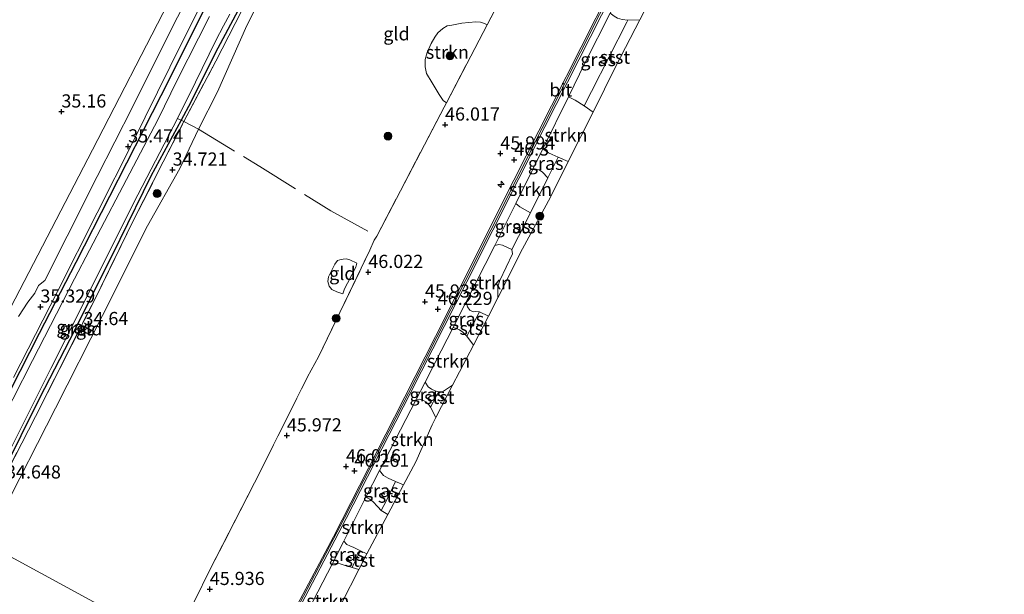
# Model space of a CAD drawing. Units: metres. Extents: x 179998 to 185244, y 331248 to 337501.
# Drawn here: x 181032 to 181219, y 332262 to 332371 of the extents above; entities that cross this region are included whole.
import ezdxf
from ezdxf.enums import TextEntityAlignment as Align

# ---------------------------------------------------------------- set-up
doc = ezdxf.new("R2010")
doc.units = ezdxf.units.M
doc.linetypes.add('IE-TERREINAFSCHEIDING', pattern=[10, 8, -2])
doc.layers.get('0').update_dxf_attribs({"lineweight": 25})
for name, color, linetype, lineweight in [('B-ME-AL-OVERIG-S-B1', 7, 'Continuous', 18), ('B-ME-GR-BOOM-GV-B6', 93, 'Continuous', 18), ('B-ME-GR-BOOM-S-B1', 93, 'Continuous', 18), ('B-ME-GR-STRUIKEN-GV-B6', 93, 'Continuous', 18), ('B-ME-GW-KRUINLIJN-L-B1', 93, 'Continuous', 18), ('B-ME-GW-TEENLIJN-L-B1', 93, 'Continuous', 18), ('B-ME-IE-GRASLAND-GV-B6', 93, 'Continuous', 18), ('B-ME-IE-GRONDWERKLIJN-GROND_INGERICHT-GV-B6', 253, 'Continuous', 18), ('B-ME-IE-HULPGEOMETRIE-L-B1', 53, 'Continuous', 18), ('B-ME-IE-TERREINAFSCHEIDING-DOORGANG-L-B1', 8, 'IE-TERREINAFSCHEIDING-KUNSTMATIG-OPEN', 18), ('B-ME-IE-TERREINAFSCHEIDING-RASTERHEKWERK-L-B1', 8, 'IE-TERREINAFSCHEIDING', 18), ('B-ME-OB-BEKLEDING-GV-B6', 253, 'Continuous', 18), ('B-ME-OB-WATERLIJN-L-B1', 133, 'OB-WATERLIJN', 18), ('B-ME-OG-WATER-GV-B6', 153, 'Continuous', 18), ('B-ME-VH-VERH_SOORT-BITUMEN-GV-B6', 8, 'IE-TERREINAFSCHEIDING-NATUURLIJK-HOUTWAL', 18)]:
    doc.layers.add(name, color=color, linetype=linetype, lineweight=lineweight)
doc.layers.add('B-ME-GW-HOOGTEPUNT-S-B1', color=10, linetype='Continuous')
doc.layers.add('B-ME-GW-INSTEEKWATERGANG-L-B1', color=10, linetype='Continuous')
doc.styles.add('NLCS-ISO', font='NLCS-ISO.TTF')
doc.linetypes.add('IE-TERREINAFSCHEIDING-KUNSTMATIG-OPEN', pattern='A,7,-1.5,[67,NLCS.SHX,S=0.75,R=0,X=0,Y=0],-1.5', length=10)
doc.linetypes.add('IE-TERREINAFSCHEIDING-NATUURLIJK-HOUTWAL', pattern='A,7,-1.5,[67,NLCS.SHX,S=0.75,R=45,X=0,Y=0],-1.5,7,-1.5,[70,NLCS.SHX,S=0.75,R=0,X=0,Y=0],-1.5', length=20)
doc.linetypes.add('OB-WATERLIJN', pattern='A,10,[32,NLCS.SHX,S=2,R=0,X=0,Y=0],-12', length=22)

# ---------------------------------------------------------------- blocks, each defined once
blk = doc.blocks.new('hecto')
for p, q in [((0, 0.625), (-0.625, 0)), ((0, -0.625), (0, 0.625)), ((-0.625, 0), (0.625, 0)), ((0.625, 0), (0, -0.625))]:
    blk.add_line(p, q)
blk = doc.blocks.new('hoogtepunt')
for p, q in [((-0.5, 0), (0.5, 0)), ((0, 0.5), (0, -0.5))]:
    blk.add_line(p, q)
blk = doc.blocks.new('boom')
h = blk.add_hatch(color=256)
edge = h.paths.add_edge_path()
edge.add_arc((0, 0), 0.75, 0, 360)
blk.add_circle((0, 0), 0.75)

msp = doc.modelspace()

# ---------------------------------------------------------------- linework, layer by layer
at = {"layer": 'B-ME-GR-BOOM-GV-B6'}
msp.add_polyline3d([(181109.774, 332480.54, 35.466), (181113.408, 332477.892, 35.776), (181109.081, 332474.082, 35.763), (181090.653, 332437.091, 35.86), (181071.258, 332399.513, 35.56), (181059.864, 332374.601, 35.443), (181045.499, 332346.761, 35.463), (181026.516, 332310.172, 35.433)], dxfattribs=at)
at = {"layer": 'B-ME-GR-STRUIKEN-GV-B6'}
for points in [[(181149.3972, 332371.4562, 44.034), (181147.1383, 332371.3891, 44.6594), (181146.062, 332371.5169, 45.1657), (181145.1668, 332371.7791, 45.6973), (181144.5001, 332372.1625, 46.153), (181143.7535, 332372.6998, 46.4289), (181150.6602, 332386.3083, 46.4673), (181151.7307, 332386.0038, 46.0721), (181152.5855, 332385.6237, 45.4242), (181154.1493, 332384.6856, 44.5424), (181155.6705, 332383.6519, 44.034), (181149.3972, 332371.4562, 44.034)], [(181112.6976, 332355.6645, 45.7528), (181112.0853, 332356.1478, 45.246), (181111.2986, 332357.2725, 44.959), (181109.9612, 332359.5082, 44.2343), (181108.9236, 332361.2298, 43.6442), (181108.663, 332362.5107, 43.4018), (181108.6736, 332363.8816, 43.202), (181109.0474, 332365.2301, 43.1095), (181109.7888, 332366.9502, 43.0707), (181110.5039, 332368.1839, 43.0781), (181111.0294, 332368.9637, 43.091), (181111.995, 332369.8118, 43.3056), (181112.8529, 332370.28, 43.4), (181113.7061, 332370.4309, 43.6904), (181115.5909, 332370.8311, 44.2084), (181118.2399, 332371.0758, 45.0391), (181119.177, 332371.0215, 45.2315), (181119.9128, 332370.7492, 45.4979), (181120.3999, 332370.4946, 45.8761), (181112.6976, 332355.6645, 45.7528)], [(181135.793, 332344.5642, 44.034), (181133.9116, 332345.3289, 44.6216), (181132.7618, 332345.8534, 45.4349), (181132.028, 332346.2082, 45.8909), (181130.9759, 332346.95, 46.3449), (181135.8286, 332356.8201, 46.3754), (181137.0891, 332356.2103, 45.5934), (181138.8458, 332355.1106, 44.6376), (181140.534, 332353.9293, 44.034), (181135.793, 332344.5642, 44.034)], [(181125.8375, 332336.5907, 46.3202), (181129.1415, 332343.235, 46.3347), (181130.2521, 332342.9241, 45.8207), (181130.8997, 332342.539, 45.2665), (181131.9511, 332341.4271, 44.6245), (181128.608, 332334.7571, 44.6392), (181126.643, 332335.9337, 45.7569), (181125.8375, 332336.5907, 46.3202)], [(181125.0802, 332327.8016, 44.6343), (181125.2455, 332326.9737, 44.662), (181122.818, 332321.9259, 44.6065), (181122.4091, 332320.7016, 44.588), (181122.4376, 332318.6594, 44.034), (181120.6466, 332315.1692, 44.034), (181118.9543, 332315.9732, 44.5642), (181118.1672, 332316.0587, 45.041), (181117.7624, 332316.0056, 45.283), (181117.1528, 332316.314, 45.755), (181116.6694, 332316.9577, 46.015), (181116.4327, 332317.8699, 46.327), (181121.8506, 332328.573, 46.3027), (181122.6137, 332328.7968, 45.9968), (181123.3198, 332328.6379, 45.6058), (181125.0802, 332327.8016, 44.6343)], [(181116.5809, 332311.3567, 44.5601), (181117.8012, 332309.6479, 44.034), (181113.8538, 332302.0647, 44.034), (181111.9338, 332300.7901, 44.611), (181111.1905, 332300.7899, 44.607), (181110.5203, 332301.0051, 45.017), (181109.8292, 332301.2612, 45.533), (181109.219, 332301.7576, 45.893), (181108.6424, 332302.6257, 46.359), (181110.562, 332306.335, 46.3689), (181113.9565, 332313.0047, 46.3447), (181114.6106, 332312.8442, 46.1227), (181115.1462, 332312.5919, 45.7667), (181115.8132, 332312.1165, 45.1967), (181116.5809, 332311.3567, 44.5601)], [(181104.5585, 332283.1244, 44.034), (181103.0297, 332283.7296, 44.6763), (181101.6495, 332284.3601, 45.242), (181100.7516, 332284.9231, 45.8676), (181099.9729, 332285.8316, 46.3148), (181106.9228, 332299.3028, 46.3501), (181107.6253, 332299.3782, 46.1021), (181108.2297, 332299.2228, 45.7921), (181108.7621, 332298.8972, 45.4421), (181109.3921, 332298.2471, 45.0561), (181109.6729, 332297.8619, 44.6152), (181110.6958, 332295.9223, 44.034), (181109.982, 332294.5195, 44.034), (181106.884, 332287.513, 44.034), (181104.5585, 332283.1244, 44.034)], [(181093.2242, 332272.4072, 46.2867), (181097.4234, 332280.7603, 46.3042), (181098.1266, 332280.3816, 45.9369), (181098.6924, 332279.9336, 45.492), (181099.6783, 332278.9324, 44.8333), (181100.3234, 332278.2203, 44.5625), (181101.5389, 332277.4812, 44.034), (181097.597, 332270.0179, 44.034), (181096.4037, 332270.5879, 44.633), (181095.1158, 332271.2349, 45.1475), (181094.3652, 332271.5177, 45.5892), (181093.7698, 332271.8076, 45.9457), (181093.2242, 332272.4072, 46.2867)], [(181088.0513, 332254.4842, 44.5773), (181086.9255, 332255.249, 45.1012), (181086.4452, 332255.6204, 45.4685), (181085.8575, 332256.4586, 45.9909), (181085.4788, 332257.4427, 46.2838), (181091.0827, 332268.1546, 46.2783), (181091.9449, 332268.2403, 46.0148), (181092.5017, 332268.1115, 45.5854), (181093.272, 332267.8642, 45.1297), (181094.7818, 332267.4266, 44.6641), (181096.0405, 332267.02, 44.034), (181092.8251, 332260.7258, 44.034), (181089.3036, 332253.7083, 44.034), (181088.0513, 332254.4842, 44.5773)]]:
    msp.add_polyline3d(points, dxfattribs=at)
at = {"layer": 'B-ME-GW-INSTEEKWATERGANG-L-B1'}
for points in [[(181145.573, 332529.701, 36.167), (181144.185, 332526.59, 36.102), (181142.517, 332522.953, 35.869), (181138.624, 332515.315, 35.832), (181133.845, 332505.531, 35.756), (181127.288, 332492.577, 35.768), (181120.985, 332480.508, 35.764), (181115.785, 332470.831, 35.752), (181109.591, 332458.937, 35.74), (181103.892, 332447.893, 35.732), (181097.486, 332435.174, 35.732), (181090.952, 332422.285, 35.732), (181083.528, 332406.851, 35.575), (181077.337, 332394.356, 35.442), (181071.715, 332383.14, 35.418), (181066.105, 332372.227, 35.422), (181060.159, 332360.217, 35.413), (181055.21, 332350.554, 35.385), (181048.746, 332337.91, 35.377), (181042.36, 332325.335, 35.309), (181035.388, 332311.893, 35.301), (181028.088, 332297.418, 35.228), (181020.351, 332282.449, 35.2), (181017.176, 332276.413, 35.14)], [(181149.023, 332523.22, 35.22), (181148.785, 332522.49, 35.24), (181145.897, 332516.936, 35.244), (181143.667, 332512.552, 35.244), (181141.492, 332508.203, 35.083), (181137.508, 332500.481, 34.995), (181131.162, 332488.684, 35.019), (181127.269, 332481.037, 34.902), (181123.918, 332474.594, 34.926), (181118.068, 332462.761, 34.918), (181112.294, 332450.606, 34.89), (181104.202, 332434.704, 34.926), (181096.206, 332419.134, 34.926), (181089.125, 332404.594, 34.926), (181082.831, 332392.202, 34.87), (181077.464, 332381.39, 34.878), (181068.83, 332365.14, 34.761), (181064.155, 332355.792, 34.761), (181062.378, 332352.385, 34.729), (181056.62, 332341.768, 34.805), (181050.705, 332329.7, 34.801), (181042.105, 332312.428, 34.713), (181035.443, 332299.555, 34.713), (181028.365, 332285.296, 34.684)]]:
    msp.add_polyline3d(points, dxfattribs=at)
at = {"layer": 'B-ME-GW-KRUINLIJN-L-B1'}
for points in [[(181076.5359, 332244.4661, 46.2328), (181083.4262, 332257.8433, 46.3167), (181093.3569, 332276.8562, 46.2745), (181105.5188, 332300.5599, 46.2918), (181116.2347, 332321.7969, 46.2955), (181130.8705, 332350.8481, 46.3871), (181141.7573, 332372.4798, 46.4713), (181152.8318, 332394.5709, 46.5191), (181163.989, 332416.9078, 46.64), (181172.547, 332434.0428, 46.6063), (181177.75, 332444.2248, 46.5773), (181181.5993, 332451.7785, 46.5473), (181190.5019, 332469.0815, 46.6302), (181201.6767, 332490.88, 46.7338), (181215.3206, 332516.768, 46.5991), (181224.5466, 332534.428, 46.6117), (181239.4572, 332563.3536, 46.585), (181247.7507, 332580.4525, 46.6783), (181252.8511, 332590.3036, 46.6126)], [(181143.7535, 332372.6998, 46.4289), (181139.0265, 332363.3242, 46.3954), (181135.8286, 332356.8201, 46.3754), (181130.9759, 332346.95, 46.3449), (181129.1415, 332343.235, 46.3347), (181125.8375, 332336.5907, 46.3202), (181121.8506, 332328.573, 46.3027), (181116.4327, 332317.8699, 46.327), (181113.9565, 332313.0047, 46.3447), (181110.562, 332306.335, 46.3689), (181108.6424, 332302.6257, 46.359), (181106.9228, 332299.3028, 46.3501), (181099.9729, 332285.8316, 46.3148), (181097.4234, 332280.7603, 46.3042), (181093.2242, 332272.4072, 46.2867), (181091.0827, 332268.1546, 46.2783), (181085.4788, 332257.4427, 46.2838)], [(181093.0062, 332319.4194, 44.6667), (181091.9138, 332319.7887, 44.428), (181090.9506, 332320.2057, 44.1455), (181090.4398, 332320.8642, 43.9927), (181090.1784, 332321.7702, 43.9113), (181090.2802, 332322.6538, 43.9131), (181091.5251, 332325.0613, 43.8595), (181092.0389, 332325.7293, 43.8965), (181092.4322, 332325.8784, 43.9816), (181093.0605, 332326.0118, 44.1314), (181093.7512, 332326.0419, 44.2313), (181094.3372, 332325.8783, 44.2831), (181095.7015, 332325.2248, 44.4681)]]:
    msp.add_polyline3d(points, dxfattribs=at)
at = {"layer": 'B-ME-GW-TEENLIJN-L-B1'}
for points in [[(181131.426, 332479.061, 35.107), (181131.323, 332478.846, 35.148), (181128.109, 332472.64, 35.196), (181121.823, 332460.999, 35.144), (181112.193, 332443.592, 35.136), (181102.701, 332425.518, 35.099), (181093.584, 332407.701, 35.107), (181084.677, 332389.98, 34.914), (181074.823, 332370.39, 34.914), (181069.241, 332357.785, 34.922), (181065.652, 332350.703, 35.039), (181062.084, 332343.194, 34.962), (181055.964, 332332.307, 34.962), (181047.403, 332315.314, 34.882), (181038.529, 332297.684, 34.817), (181028.308, 332277.668, 34.797), (181025.661, 332271.797, 34.729)], [(181095.7015, 332325.2248, 44.4681), (181095.4731, 332324.493, 44.3849), (181094.7341, 332323.022, 44.3053), (181093.917, 332321.4193, 44.2498), (181093.3194, 332320.3516, 44.3553), (181093.0062, 332319.4194, 44.6667)]]:
    msp.add_polyline3d(points, dxfattribs=at)
at = {"layer": 'B-ME-IE-GRASLAND-GV-B6'}
for points in [[(181028.088, 332297.418, 35.228), (181035.388, 332311.893, 35.301), (181042.36, 332325.335, 35.309), (181048.746, 332337.91, 35.377), (181055.21, 332350.554, 35.385), (181060.159, 332360.217, 35.413), (181066.105, 332372.227, 35.422), (181071.715, 332383.14, 35.418), (181077.337, 332394.356, 35.442), (181083.528, 332406.851, 35.575), (181090.952, 332422.285, 35.732), (181097.486, 332435.174, 35.732), (181103.892, 332447.893, 35.732), (181109.591, 332458.937, 35.74), (181115.785, 332470.831, 35.752), (181120.985, 332480.508, 35.764), (181127.288, 332492.577, 35.768), (181133.845, 332505.531, 35.756), (181138.624, 332515.315, 35.832), (181142.517, 332522.953, 35.869), (181144.185, 332526.59, 36.102), (181145.573, 332529.701, 36.167), (181146.509, 332529.576, 35.869)], [(181083.7202, 332257.7249, 46.2834), (181093.6509, 332276.7378, 46.2412), (181105.8128, 332300.4415, 46.2585), (181116.5287, 332321.6785, 46.2622), (181131.3624, 332351.1226, 46.355), (181142.091, 332372.346, 46.438), (181153.2078, 332394.3691, 46.4858), (181164.365, 332416.706, 46.6067), (181172.923, 332433.841, 46.573), (181178.126, 332444.023, 46.544), (181181.9753, 332451.5767, 46.514), (181182.5093, 332451.2932, 46.534), (181192.038, 332469.997, 46.6398), (181200.702, 332486.847, 46.748), (181210.113, 332504.597, 46.6122), (181219.649, 332522.989, 46.5378)], [(181138.624, 332515.315, 35.832), (181133.845, 332505.531, 35.756), (181127.288, 332492.577, 35.768), (181120.985, 332480.508, 35.764), (181115.785, 332470.831, 35.752), (181109.591, 332458.937, 35.74), (181103.892, 332447.893, 35.732), (181097.486, 332435.174, 35.732), (181090.952, 332422.285, 35.732), (181083.528, 332406.851, 35.575), (181077.337, 332394.356, 35.442), (181071.715, 332383.14, 35.418), (181066.105, 332372.227, 35.422), (181060.159, 332360.217, 35.413), (181055.21, 332350.554, 35.385), (181048.746, 332337.91, 35.377), (181042.36, 332325.335, 35.309), (181035.388, 332311.893, 35.301), (181028.088, 332297.418, 35.228)], [(181026.516, 332310.172, 35.433), (181045.499, 332346.761, 35.463), (181059.864, 332374.601, 35.443), (181071.258, 332399.513, 35.56), (181090.653, 332437.091, 35.86), (181109.081, 332474.082, 35.763), (181113.408, 332477.892, 35.776), (181125.337, 332500.629, 35.72), (181131.608, 332513.21, 35.72)], [(181030.556, 332303.52, 35.321), (181038.869, 332319.819, 35.373), (181046.441, 332334.816, 35.458), (181053.148, 332348.192, 35.462), (181060.187, 332362.435, 35.438), (181066.386, 332374.902, 35.43), (181071.884, 332386.05, 35.373), (181078.175, 332398.462, 35.502), (181085.657, 332413.287, 35.72), (181091.015, 332424.087, 35.788), (181097.236, 332436.235, 35.788), (181102.027, 332446.071, 35.82), (181109.081, 332459.72, 35.82), (181114.577, 332470.752, 35.816), (181120.518, 332482.369, 35.816), (181125.732, 332492.484, 35.812), (181130.048, 332500.601, 35.764), (181134.763, 332509.832, 35.893)], [(181128.048, 332480.621, 35.118), (181124.738, 332474.143, 35.225), (181113.56, 332452.133, 35.128), (181104.439, 332433.917, 35.307), (181092.862, 332410.528, 35.157), (181081.208, 332387.617, 34.963), (181068.923, 332363.614, 34.871), (181062.857, 332352.121, 34.769), (181062.378, 332352.385, 34.729), (181064.155, 332355.792, 34.761), (181068.83, 332365.14, 34.761), (181077.464, 332381.39, 34.878), (181082.831, 332392.202, 34.87), (181089.125, 332404.594, 34.926), (181096.206, 332419.134, 34.926), (181104.202, 332434.704, 34.926), (181112.294, 332450.606, 34.89), (181118.068, 332462.761, 34.918), (181123.918, 332474.594, 34.926), (181127.269, 332481.037, 34.902), (181128.048, 332480.621, 35.118)], [(181181.1891, 332451.9986, 46.5522), (181172.8072, 332435.2131, 46.5829), (181170.9238, 332431.4559, 46.5956), (181167.6774, 332424.8267, 46.604), (181154.4133, 332398.3371, 46.5225), (181143.9056, 332377.4594, 46.481), (181132.6119, 332355.1048, 46.3852), (181123.0682, 332336.2187, 46.221), (181112.5976, 332315.1576, 46.2655), (181102.8084, 332295.9805, 46.2536), (181091.2512, 332273.2494, 46.2528), (181081.7402, 332255.3978, 46.2832)], [(181075.326, 332399.263, 35.466), (181071.926, 332392.409, 35.397), (181066.644, 332381.861, 35.389), (181059.997, 332368.74, 35.405), (181053.098, 332354.855, 35.405), (181046.434, 332341.688, 35.409), (181040.702, 332330.366, 35.409), (181036.471, 332321.928, 35.405), (181035.263, 332320.997, 35.438), (181034.561, 332319.541, 35.422), (181033.248, 332317.809, 35.393), (181031.482, 332315.119, 35.377)], [(181077.464, 332381.39, 34.878), (181068.83, 332365.14, 34.761), (181064.155, 332355.792, 34.761), (181062.378, 332352.385, 34.729), (181061.656, 332352.676, 34.27), (181065.067, 332359.623, 34.266), (181068.904, 332367.495, 34.262), (181070.415, 332370.314, 34.26), (181071.602, 332372.539, 34.259)], [(181064.937, 332261.1445, 45.661), (181067.8098, 332266.9603, 45.6942), (181076.2936, 332283.5003, 45.686), (181086.3511, 332303.6641, 45.661), (181088.4172, 332307.4627, 45.7422), (181098.1642, 332327.6699, 45.4764), (181098.9869, 332329.5826, 45.4988), (181099.4554, 332330.3318, 45.609), (181112.278, 332354.8565, 45.7461), (181112.6976, 332355.6645, 45.7528), (181120.3999, 332370.4946, 45.8761), (181125.6505, 332380.604, 45.9602)], [(181143.7535, 332372.6998, 46.4289), (181139.0265, 332363.3242, 46.3954), (181135.8286, 332356.8201, 46.3754), (181130.9759, 332346.95, 46.3449), (181129.1415, 332343.235, 46.3347), (181125.8375, 332336.5907, 46.3202), (181121.8506, 332328.573, 46.3027)], [(181147.1383, 332371.3891, 44.6594), (181146.9322, 332370.9983, 44.6628), (181140.2316, 332357.8577, 44.6421), (181138.8458, 332355.1106, 44.6376), (181137.0891, 332356.2103, 45.5934), (181135.8286, 332356.8201, 46.3754), (181139.0265, 332363.3242, 46.3954), (181143.7535, 332372.6998, 46.4289), (181144.5001, 332372.1625, 46.153), (181145.1668, 332371.7791, 45.6973), (181146.062, 332371.5169, 45.1657), (181147.1383, 332371.3891, 44.6594)], [(181067.75, 332372.067, 34.26), (181065.61, 332367.933, 34.262), (181061.652, 332360.128, 34.266), (181057.898, 332352.474, 34.271), (181050.623, 332338.575, 34.279), (181042.124, 332322.223, 34.288), (181034.163, 332306.757, 34.297), (181026.605, 332292.076, 34.306)], [(181062.378, 332352.385, 34.729), (181056.62, 332341.768, 34.805), (181050.705, 332329.7, 34.801), (181042.105, 332312.428, 34.713), (181035.443, 332299.555, 34.713), (181028.365, 332285.296, 34.684), (181022.428, 332273.5, 34.636), (181021.724, 332273.757, 34.315), (181022.321, 332274.863, 34.314), (181030.102, 332290.16, 34.306), (181037.628, 332305.23, 34.297), (181045.485, 332320.837, 34.288), (181053.319, 332336.633, 34.279), (181061.656, 332352.676, 34.27), (181062.378, 332352.385, 34.729)], [(181022.971, 332273.216, 34.741), (181022.428, 332273.5, 34.636), (181028.365, 332285.296, 34.684), (181035.443, 332299.555, 34.713), (181042.105, 332312.428, 34.713), (181050.705, 332329.7, 34.801), (181056.62, 332341.768, 34.805), (181062.378, 332352.385, 34.729), (181062.857, 332352.121, 34.769), (181058.95, 332344.454, 34.841), (181053.317, 332333.385, 34.813), (181046.192, 332318.855, 34.813), (181034.696, 332296.109, 34.741), (181022.971, 332273.216, 34.741)], [(181133.9116, 332345.3289, 44.6216), (181133.1558, 332343.8305, 44.6191), (181131.9511, 332341.4271, 44.6245), (181130.8997, 332342.539, 45.2665), (181130.2521, 332342.9241, 45.8207), (181129.1415, 332343.235, 46.3347), (181130.9759, 332346.95, 46.3449), (181132.028, 332346.2082, 45.8909), (181132.7618, 332345.8534, 45.4349), (181133.9116, 332345.3289, 44.6216)], [(181125.0802, 332327.8016, 44.6343), (181123.3198, 332328.6379, 45.6058), (181122.6137, 332328.7968, 45.9968), (181121.8506, 332328.573, 46.3027), (181125.8375, 332336.5907, 46.3202), (181126.643, 332335.9337, 45.7569), (181128.608, 332334.7571, 44.6392), (181126.3712, 332330.2944, 44.649), (181125.0802, 332327.8016, 44.6343)], [(181121.8506, 332328.573, 46.3027), (181116.4327, 332317.8699, 46.327), (181113.9565, 332313.0047, 46.3447), (181110.562, 332306.335, 46.3689), (181108.6424, 332302.6257, 46.359), (181106.9228, 332299.3028, 46.3501), (181099.9729, 332285.8316, 46.3148), (181097.4234, 332280.7603, 46.3042), (181093.2242, 332272.4072, 46.2867), (181091.0827, 332268.1546, 46.2783), (181085.4788, 332257.4427, 46.2838)], [(181116.5809, 332311.3567, 44.5601), (181115.8132, 332312.1165, 45.1967), (181115.1462, 332312.5919, 45.7667), (181114.6106, 332312.8442, 46.1227), (181113.9565, 332313.0047, 46.3447), (181116.4327, 332317.8699, 46.327), (181116.6694, 332316.9577, 46.015), (181117.1528, 332316.314, 45.755), (181117.7624, 332316.0056, 45.283), (181118.1672, 332316.0587, 45.041), (181118.9543, 332315.9732, 44.5642), (181117.7312, 332313.6115, 44.5501), (181116.5809, 332311.3567, 44.5601)], [(181111.1905, 332300.7899, 44.607), (181110.7383, 332299.9034, 44.6109), (181109.6729, 332297.8619, 44.6152), (181109.3921, 332298.2471, 45.0561), (181108.7621, 332298.8972, 45.4421), (181108.2297, 332299.2228, 45.7921), (181107.6253, 332299.3782, 46.1021), (181106.9228, 332299.3028, 46.3501), (181108.6424, 332302.6257, 46.359), (181109.219, 332301.7576, 45.893), (181109.8292, 332301.2612, 45.533), (181110.5203, 332301.0051, 45.017), (181111.1905, 332300.7899, 44.607)], [(181099.9729, 332285.8316, 46.3148), (181100.7516, 332284.9231, 45.8676), (181101.6495, 332284.3601, 45.242), (181103.0297, 332283.7296, 44.6763), (181101.333, 332280.1457, 44.5849), (181100.3234, 332278.2203, 44.5625), (181099.6783, 332278.9324, 44.8333), (181098.6924, 332279.9336, 45.492), (181098.1266, 332280.3816, 45.9369), (181097.4234, 332280.7603, 46.3042), (181099.9729, 332285.8316, 46.3148)], [(181093.2242, 332272.4072, 46.2867), (181093.7698, 332271.8076, 45.9457), (181094.3652, 332271.5177, 45.5892), (181095.1158, 332271.2349, 45.1475), (181096.4037, 332270.5879, 44.633), (181095.0023, 332267.8505, 44.6669), (181094.7818, 332267.4266, 44.6641), (181093.272, 332267.8642, 45.1297), (181092.5017, 332268.1115, 45.5854), (181091.9449, 332268.2403, 46.0148), (181091.0827, 332268.1546, 46.2783), (181093.2242, 332272.4072, 46.2867)]]:
    msp.add_polyline3d(points, dxfattribs=at)
at = {"layer": 'B-ME-IE-GRONDWERKLIJN-GROND_INGERICHT-GV-B6'}
for points in [[(181131.323, 332478.846, 35.148), (181128.109, 332472.64, 35.196), (181121.823, 332460.999, 35.144), (181112.193, 332443.592, 35.136), (181102.701, 332425.518, 35.099), (181093.584, 332407.701, 35.107), (181084.677, 332389.98, 34.914), (181074.823, 332370.39, 34.914), (181069.241, 332357.785, 34.922), (181065.652, 332350.703, 35.039), (181062.857, 332352.121, 34.769), (181068.923, 332363.614, 34.871), (181081.208, 332387.617, 34.963), (181092.862, 332410.528, 35.157), (181104.439, 332433.917, 35.307), (181113.56, 332452.133, 35.128), (181124.738, 332474.143, 35.225), (181128.048, 332480.621, 35.118), (181131.323, 332478.846, 35.148)], [(181028.308, 332277.668, 34.797), (181038.529, 332297.684, 34.817), (181047.403, 332315.314, 34.882), (181055.964, 332332.307, 34.962), (181062.084, 332343.194, 34.962), (181065.652, 332350.703, 35.039), (181069.241, 332357.785, 34.922), (181074.823, 332370.39, 34.914), (181084.677, 332389.98, 34.914)], [(181125.6505, 332380.604, 45.9602), (181120.3999, 332370.4946, 45.8761), (181119.9128, 332370.7492, 45.4979), (181119.177, 332371.0215, 45.2315), (181118.2399, 332371.0758, 45.0391), (181115.5909, 332370.8311, 44.2084), (181113.7061, 332370.4309, 43.6904), (181112.8529, 332370.28, 43.4), (181111.995, 332369.8118, 43.3056), (181111.0294, 332368.9637, 43.091), (181110.5039, 332368.1839, 43.0781), (181109.7888, 332366.9502, 43.0707), (181109.0474, 332365.2301, 43.1095), (181108.6736, 332363.8816, 43.202), (181108.663, 332362.5107, 43.4018), (181108.9236, 332361.2298, 43.6442), (181109.9612, 332359.5082, 44.2343), (181111.2986, 332357.2725, 44.959), (181112.0853, 332356.1478, 45.246), (181112.6976, 332355.6645, 45.7528)], [(181112.6976, 332355.6645, 45.7528), (181112.278, 332354.8565, 45.7461), (181099.4554, 332330.3318, 45.609), (181098.9869, 332329.5826, 45.4988), (181098.1642, 332327.6699, 45.4764), (181088.4172, 332307.4627, 45.7422), (181086.3511, 332303.6641, 45.661), (181076.2936, 332283.5003, 45.686), (181067.8098, 332266.9603, 45.6942), (181064.937, 332261.1445, 45.661), (181061.4038, 332254.2903, 45.7019), (181060.7141, 332252.7351, 45.7037), (181025.661, 332271.797, 34.729)], [(181025.661, 332271.797, 34.729), (181022.971, 332273.216, 34.741), (181034.696, 332296.109, 34.741), (181046.192, 332318.855, 34.813), (181053.317, 332333.385, 34.813), (181058.95, 332344.454, 34.841), (181062.857, 332352.121, 34.769), (181065.652, 332350.703, 35.039), (181062.084, 332343.194, 34.962), (181055.964, 332332.307, 34.962), (181047.403, 332315.314, 34.882), (181038.529, 332297.684, 34.817), (181028.308, 332277.668, 34.797), (181025.661, 332271.797, 34.729)], [(181095.7015, 332325.2248, 44.4681), (181094.3372, 332325.8783, 44.2831), (181093.7512, 332326.0419, 44.2313), (181093.0605, 332326.0118, 44.1314), (181092.4322, 332325.8784, 43.9816), (181092.0389, 332325.7293, 43.8965), (181091.5251, 332325.0613, 43.8595), (181090.2802, 332322.6538, 43.9131), (181090.1784, 332321.7702, 43.9113), (181090.4398, 332320.8642, 43.9927), (181090.9506, 332320.2057, 44.1455), (181091.9138, 332319.7887, 44.428), (181093.0062, 332319.4194, 44.6667), (181093.3194, 332320.3516, 44.3553), (181093.917, 332321.4193, 44.2498), (181094.7341, 332323.022, 44.3053), (181095.4731, 332324.493, 44.3849), (181095.7015, 332325.2248, 44.4681)], [(181095.7015, 332325.2248, 44.4681), (181095.4731, 332324.493, 44.3849), (181094.7341, 332323.022, 44.3053), (181093.917, 332321.4193, 44.2498), (181093.3194, 332320.3516, 44.3553), (181093.0062, 332319.4194, 44.6667), (181091.9138, 332319.7887, 44.428), (181090.9506, 332320.2057, 44.1455), (181090.4398, 332320.8642, 43.9927), (181090.1784, 332321.7702, 43.9113), (181090.2802, 332322.6538, 43.9131), (181091.5251, 332325.0613, 43.8595), (181092.0389, 332325.7293, 43.8965), (181092.4322, 332325.8784, 43.9816), (181093.0605, 332326.0118, 44.1314), (181093.7512, 332326.0419, 44.2313), (181094.3372, 332325.8783, 44.2831), (181095.7015, 332325.2248, 44.4681)], [(181025.661, 332271.797, 34.729), (181060.7141, 332252.7351, 45.7037), (181054.5174, 332240.8805, 45.736), (181052.2386, 332236.2169, 45.6344), (181045.3517, 332222.5691, 45.7267), (181040.5657, 332213.6657, 45.6136), (181035.624, 332203.665, 45.6502), (181027.6948, 332188.5745, 45.3878)]]:
    msp.add_polyline3d(points, dxfattribs=at)
at = {"layer": 'B-ME-IE-HULPGEOMETRIE-L-B1'}
msp.add_polyline3d([(181060.7141, 332252.7351, 45.7037), (181025.661, 332271.797, 34.729)], dxfattribs=at)
at = {"layer": 'B-ME-IE-TERREINAFSCHEIDING-DOORGANG-L-B1'}
msp.add_line((181098.1642, 332327.6699, 45.4764), (181098.9869, 332329.5826, 45.4988), dxfattribs=at)
at = {"layer": 'B-ME-IE-TERREINAFSCHEIDING-RASTERHEKWERK-L-B1'}
for points in [[(181062.857, 332352.121, 34.769), (181068.923, 332363.614, 34.871), (181081.208, 332387.617, 34.963), (181092.862, 332410.528, 35.157), (181104.439, 332433.917, 35.307), (181113.56, 332452.133, 35.128), (181124.738, 332474.143, 35.225), (181128.048, 332480.621, 35.118)], [(181098.9869, 332329.5826, 45.4988), (181099.4554, 332330.3318, 45.609), (181112.278, 332354.8565, 45.7461), (181112.6976, 332355.6645, 45.7528), (181120.3999, 332370.4946, 45.8761), (181125.6505, 332380.604, 45.9602), (181133.6833, 332396.5274, 45.9466), (181145.2173, 332419.0036, 45.9565), (181157.4908, 332442.7162, 46.0774), (181166.19, 332459.405, 45.9915)], [(181022.971, 332273.216, 34.741), (181034.696, 332296.109, 34.741), (181046.192, 332318.855, 34.813), (181053.317, 332333.385, 34.813), (181058.95, 332344.454, 34.841), (181062.857, 332352.121, 34.769)], [(181061.656, 332352.676, 34.27), (181062.378, 332352.385, 34.729), (181062.857, 332352.121, 34.769)], [(181062.857, 332352.121, 34.769), (181065.652, 332350.703, 35.039), (181077.297, 332343.581, 37.843), (181090.7421, 332335.1371, 42.1175), (181099.4554, 332330.3318, 45.609)], [(181060.7141, 332252.7351, 45.7037), (181061.4038, 332254.2903, 45.7019), (181064.937, 332261.1445, 45.661), (181067.8098, 332266.9603, 45.6942), (181076.2936, 332283.5003, 45.686), (181086.3511, 332303.6641, 45.661), (181088.4172, 332307.4627, 45.7422), (181098.1642, 332327.6699, 45.4764)]]:
    msp.add_polyline3d(points, dxfattribs=at)
at = {"layer": 'B-ME-OB-BEKLEDING-GV-B6'}
for points in [[(181149.3972, 332371.4562, 44.034), (181144.8367, 332362.6677, 44.034), (181140.534, 332353.9293, 44.034), (181138.8458, 332355.1106, 44.6376), (181140.2316, 332357.8577, 44.6421), (181146.9322, 332370.9983, 44.6628), (181147.1383, 332371.3891, 44.6594), (181149.3972, 332371.4562, 44.034)], [(181125.0802, 332327.8016, 44.6343), (181126.3712, 332330.2944, 44.649), (181128.608, 332334.7571, 44.6392), (181131.9511, 332341.4271, 44.6245), (181133.1558, 332343.8305, 44.6191), (181133.9116, 332345.3289, 44.6216), (181135.793, 332344.5642, 44.034), (181132.403, 332337.7502, 44.034), (181127.1342, 332327.9662, 44.034), (181122.4376, 332318.6594, 44.034), (181122.4091, 332320.7016, 44.588), (181122.818, 332321.9259, 44.6065), (181125.2455, 332326.9737, 44.662), (181125.0802, 332327.8016, 44.6343)], [(181116.5809, 332311.3567, 44.5601), (181117.7312, 332313.6115, 44.5501), (181118.9543, 332315.9732, 44.5642), (181120.6466, 332315.1692, 44.034), (181117.8012, 332309.6479, 44.034), (181116.5809, 332311.3567, 44.5601)], [(181111.1905, 332300.7899, 44.607), (181111.9338, 332300.7901, 44.611), (181113.8538, 332302.0647, 44.034), (181110.6958, 332295.9223, 44.034), (181109.6729, 332297.8619, 44.6152), (181110.7383, 332299.9034, 44.6109), (181111.1905, 332300.7899, 44.607)], [(181104.5585, 332283.1244, 44.034), (181101.5389, 332277.4812, 44.034), (181100.3234, 332278.2203, 44.5625), (181101.333, 332280.1457, 44.5849), (181103.0297, 332283.7296, 44.6763), (181104.5585, 332283.1244, 44.034)], [(181097.597, 332270.0179, 44.034), (181096.0405, 332267.02, 44.034), (181094.7818, 332267.4266, 44.6641), (181095.0023, 332267.8505, 44.6669), (181096.4037, 332270.5879, 44.633), (181097.597, 332270.0179, 44.034)]]:
    msp.add_polyline3d(points, dxfattribs=at)
at = {"layer": 'B-ME-OB-WATERLIJN-L-B1'}
msp.add_polyline3d([(181155.6705, 332383.6519, 44.034), (181149.3972, 332371.4562, 44.034), (181144.8367, 332362.6677, 44.034), (181140.534, 332353.9293, 44.034), (181135.793, 332344.5642, 44.034), (181132.403, 332337.7502, 44.034), (181127.1342, 332327.9662, 44.034), (181122.4376, 332318.6594, 44.034), (181120.6466, 332315.1692, 44.034), (181117.8012, 332309.6479, 44.034), (181113.8538, 332302.0647, 44.034), (181110.6958, 332295.9223, 44.034), (181109.982, 332294.5195, 44.034), (181106.884, 332287.513, 44.034), (181104.5585, 332283.1244, 44.034), (181101.5389, 332277.4812, 44.034), (181097.597, 332270.0179, 44.034), (181096.0405, 332267.02, 44.034), (181092.8251, 332260.7258, 44.034)], dxfattribs=at)
at = {"layer": 'B-ME-OG-WATER-GV-B6'}
for points in [[(181120.6466, 332315.1692, 44.034), (181122.4376, 332318.6594, 44.034), (181127.1342, 332327.9662, 44.034), (181132.403, 332337.7502, 44.034), (181135.793, 332344.5642, 44.034), (181140.534, 332353.9293, 44.034), (181144.8367, 332362.6677, 44.034), (181149.3972, 332371.4562, 44.034), (181155.6705, 332383.6519, 44.034)], [(181071.602, 332372.539, 34.259), (181070.415, 332370.314, 34.26), (181068.904, 332367.495, 34.262), (181065.067, 332359.623, 34.266), (181061.656, 332352.676, 34.27), (181053.319, 332336.633, 34.279), (181045.485, 332320.837, 34.288), (181037.628, 332305.23, 34.297), (181030.102, 332290.16, 34.306)], [(181026.605, 332292.076, 34.306), (181034.163, 332306.757, 34.297), (181042.124, 332322.223, 34.288), (181050.623, 332338.575, 34.279), (181057.898, 332352.474, 34.271), (181061.652, 332360.128, 34.266), (181065.61, 332367.933, 34.262), (181067.75, 332372.067, 34.26)], [(181092.8251, 332260.7258, 44.034), (181096.0405, 332267.02, 44.034), (181097.597, 332270.0179, 44.034), (181101.5389, 332277.4812, 44.034), (181104.5585, 332283.1244, 44.034), (181106.884, 332287.513, 44.034), (181109.982, 332294.5195, 44.034), (181110.6958, 332295.9223, 44.034), (181113.8538, 332302.0647, 44.034), (181117.8012, 332309.6479, 44.034), (181120.6466, 332315.1692, 44.034)]]:
    msp.add_polyline3d(points, dxfattribs=at)
at = {"layer": 'B-ME-VH-VERH_SOORT-BITUMEN-GV-B6'}
for points in [[(181134.763, 332509.832, 35.893), (181130.048, 332500.601, 35.764), (181125.732, 332492.484, 35.812), (181120.518, 332482.369, 35.816), (181114.577, 332470.752, 35.816), (181109.081, 332459.72, 35.82), (181102.027, 332446.071, 35.82), (181097.236, 332436.235, 35.788), (181091.015, 332424.087, 35.788), (181085.657, 332413.287, 35.72), (181078.175, 332398.462, 35.502), (181071.884, 332386.05, 35.373), (181066.386, 332374.902, 35.43), (181060.187, 332362.435, 35.438), (181053.148, 332348.192, 35.462), (181046.441, 332334.816, 35.458), (181038.869, 332319.819, 35.373), (181030.556, 332303.52, 35.321)], [(181081.7402, 332255.3978, 46.2832), (181091.2512, 332273.2494, 46.2528), (181102.8084, 332295.9805, 46.2536), (181112.5976, 332315.1576, 46.2655), (181123.0682, 332336.2187, 46.221), (181132.6119, 332355.1048, 46.3852), (181143.9056, 332377.4594, 46.481), (181154.4133, 332398.3371, 46.5225), (181167.6774, 332424.8267, 46.604), (181170.9238, 332431.4559, 46.5956), (181172.8072, 332435.2131, 46.5829), (181181.1891, 332451.9986, 46.5522), (181181.9753, 332451.5767, 46.514)], [(181181.9753, 332451.5767, 46.514), (181178.126, 332444.023, 46.544), (181172.923, 332433.841, 46.573), (181164.365, 332416.706, 46.6067), (181153.2078, 332394.3691, 46.4858), (181142.091, 332372.346, 46.438), (181131.3624, 332351.1226, 46.355), (181116.5287, 332321.6785, 46.2622), (181105.8128, 332300.4415, 46.2585), (181093.6509, 332276.7378, 46.2412), (181083.7202, 332257.7249, 46.2834)], [(181031.482, 332315.119, 35.377), (181033.248, 332317.809, 35.393), (181034.561, 332319.541, 35.422), (181035.263, 332320.997, 35.438), (181036.471, 332321.928, 35.405), (181040.702, 332330.366, 35.409), (181046.434, 332341.688, 35.409), (181053.098, 332354.855, 35.405), (181059.997, 332368.74, 35.405), (181066.644, 332381.861, 35.389)]]:
    msp.add_polyline3d(points, dxfattribs=at)

# ---------------------------------------------------------------- block references
at = {"layer": 'B-ME-AL-OVERIG-S-B1', "rotation": 90}
msp.add_blockref('hecto', (181123.0454, 332340.1941, 46.2808), dxfattribs=at)
at = {"layer": 'B-ME-GR-BOOM-S-B1', "rotation": 90}
for p in [(181113.361, 332364.591, 44.4009), (181101.6034, 332349.3441, 43.2738), (181057.788, 332338.445, 34.729), (181130.4327, 332334.1762, 44.3979), (181091.7639, 332314.7467, 45.4767)]:
    msp.add_blockref('boom', p, dxfattribs=at)
at = {"layer": 'B-ME-GW-HOOGTEPUNT-S-B1', "rotation": 90}
for p in [(181039.622, 332354.009, 35.16), (181039.622, 332354.009, 35.16), (181112.423, 332351.528, 46.0166), (181112.423, 332351.528, 46.0166), (181052.304, 332347.374, 35.474), (181052.304, 332347.374, 35.474), (181122.92, 332346.035, 45.9941), (181122.92, 332346.035, 45.9941), (181125.5447, 332344.8788, 46.3002), (181125.5447, 332344.8788, 46.3002), (181060.724, 332342.968, 34.721), (181060.724, 332342.968, 34.721), (181097.865, 332323.534, 46.0224), (181097.865, 332323.534, 46.0224), (181108.615, 332317.909, 45.935), (181108.615, 332317.909, 45.935), (181035.635, 332316.956, 35.329), (181035.635, 332316.956, 35.329), (181111.0459, 332316.5112, 46.2291), (181111.0459, 332316.5112, 46.2291), (181043.805, 332312.681, 34.64), (181043.805, 332312.681, 34.64), (181082.409, 332292.481, 45.9725), (181082.409, 332292.481, 45.9725), (181093.631, 332286.609, 46.0163), (181093.631, 332286.609, 46.0163), (181095.2241, 332285.7606, 46.261), (181095.2241, 332285.7606, 46.261), (181067.778, 332263.311, 45.9362), (181067.778, 332263.311, 45.9362)]:
    msp.add_blockref('hoogtepunt', p, dxfattribs=at)

# ---------------------------------------------------------------- texts
at = {"layer": 'B-ME-GR-STRUIKEN-GV-B6', "ltscale": 0.2, "style": 'NLCS-ISO'}
for p in [(181112.8622, 332365.2951), (181135.3561, 332349.5539), (181128.6463, 332339.2497), (181121.04, 332321.5137), (181113.0827, 332306.6365), (181106.1792, 332291.7305), (181096.8833, 332275.0531), (181090.183, 332261.0707)]:
    msp.add_text('strkn', height=2.5, dxfattribs=at).set_placement(p, align=Align.MIDDLE_CENTER)
at = {"layer": 'B-ME-GW-HOOGTEPUNT-S-B1', "ltscale": 0.2, "style": 'NLCS-ISO'}
for s, p in [('35.16', (181039.622, 332354.009, 35.16)), ('35.16', (181039.622, 332354.009, 35.16)), ('46.017', (181112.423, 332351.528, 46.0166)), ('46.017', (181112.423, 332351.528, 46.0166)), ('35.474', (181052.304, 332347.374, 35.474)), ('35.474', (181052.304, 332347.374, 35.474)), ('45.994', (181122.92, 332346.035, 45.9941)), ('45.994', (181122.92, 332346.035, 45.9941)), ('46.3', (181125.5447, 332344.8788, 46.3002)), ('46.3', (181125.5447, 332344.8788, 46.3002)), ('34.721', (181060.724, 332342.968, 34.721)), ('34.721', (181060.724, 332342.968, 34.721)), ('46.022', (181097.865, 332323.534, 46.0224)), ('46.022', (181097.865, 332323.534, 46.0224)), ('35.329', (181035.635, 332316.956, 35.329)), ('35.329', (181035.635, 332316.956, 35.329)), ('45.935', (181108.615, 332317.909, 45.935)), ('45.935', (181108.615, 332317.909, 45.935)), ('46.229', (181111.0459, 332316.5112, 46.2291)), ('46.229', (181111.0459, 332316.5112, 46.2291)), ('34.64', (181043.805, 332312.681, 34.64)), ('34.64', (181043.805, 332312.681, 34.64)), ('45.972', (181082.409, 332292.481, 45.9725)), ('45.972', (181082.409, 332292.481, 45.9725)), ('46.016', (181093.631, 332286.609, 46.0163)), ('46.016', (181093.631, 332286.609, 46.0163)), ('46.261', (181095.2241, 332285.7606, 46.261)), ('46.261', (181095.2241, 332285.7606, 46.261)), ('34.648', (181029.116, 332283.541, 34.648)), ('34.648', (181029.116, 332283.541, 34.648)), ('45.936', (181067.778, 332263.311, 45.9362)), ('45.936', (181067.778, 332263.311, 45.9362))]:
    msp.add_text(s, height=2.5, dxfattribs=at).set_placement(p, align=Align.BOTTOM_LEFT)
at = {"layer": 'B-ME-IE-GRASLAND-GV-B6', "ltscale": 0.2, "style": 'NLCS-ISO'}
for p in [(181141.4834, 332363.9052), (181131.5265, 332344.1885), (181125.2293, 332332.1962), (181116.4554, 332314.6133), (181042.051, 332313.088), (181042.6425, 332312.8005), (181109.0566, 332300.2438), (181100.2265, 332282.0259), (181093.7432, 332269.9169)]:
    msp.add_text('gras', height=2.5, dxfattribs=at).set_placement(p, align=Align.MIDDLE_CENTER)
at = {"layer": 'B-ME-IE-GRONDWERKLIJN-GROND_INGERICHT-GV-B6', "ltscale": 0.2, "style": 'NLCS-ISO'}
for p in [(181103.2078, 332368.7971), (181092.9311, 332323.2799), (181092.9311, 332323.2799), (181044.8746, 332312.7574)]:
    msp.add_text('gld', height=2.5, dxfattribs=at).set_placement(p, align=Align.MIDDLE_CENTER)
at = {"layer": 'B-ME-OB-BEKLEDING-GV-B6', "ltscale": 0.2, "style": 'NLCS-ISO'}
for p in [(181144.6641, 332364.3581), (181128.0285, 332332.1273), (181118.0492, 332312.8525), (181111.3251, 332299.7317), (181102.557, 332280.9709), (181096.237, 332268.8201)]:
    msp.add_text('stst', height=2.5, dxfattribs=at).set_placement(p, align=Align.MIDDLE_CENTER)
at = {"layer": 'B-ME-VH-VERH_SOORT-BITUMEN-GV-B6', "ltscale": 0.2, "style": 'NLCS-ISO'}
msp.add_text('bit', height=2.5, dxfattribs=at).set_placement((181134.3763, 332358.1341), align=Align.MIDDLE_CENTER)

doc.saveas('drawing.dxf')
